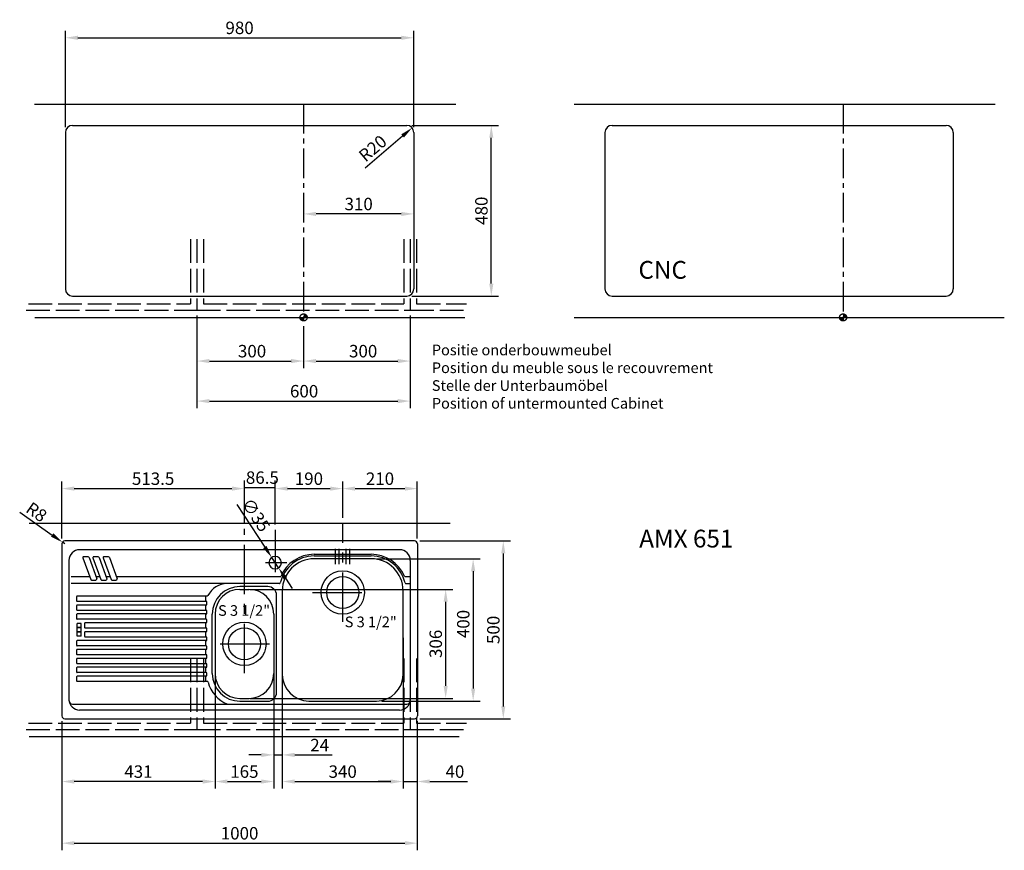
# Model space of a CAD drawing. Extents: x 336 to 3106, y -1056 to 1279.
import ezdxf

# ---------------------------------------------------------------- set-up
doc = ezdxf.new("R2010")
doc.units = 0
doc.header["$LTSCALE"] = 111.111111
doc.header["$MEASUREMENT"] = 0
for name, pattern in [('ACAD_ISO02W100', [15, 12, -3]), ('CENTER', [2, 1.25, -0.25, 0.25, -0.25]), ('CENTER2', [1.125, 0.75, -0.125, 0.125, -0.125])]:
    doc.linetypes.add(name, pattern=pattern)
doc.layers.get('DEFPOINTS').update_dxf_attribs({"linetype": 'CONTINUOUS'})
for name, color, linetype in [('BINNELIJN', 3, 'CONTINUOUS'), ('BUITELIJN', 1, 'CONTINUOUS'), ('CENTERLIJN', 7, 'CENTER2'), ('CNC', 7, 'CONTINUOUS'), ('HELPLIJN', 4, 'CONTINUOUS'), ('Layer1', 253, 'CENTER2'), ('MATELIJN', 6, 'CONTINUOUS'), ('TEXTBLOCK', 7, 'CONTINUOUS'), ('Verstoptelijn', 2, 'ACAD_ISO02W100')]:
    doc.layers.add(name, color=color, linetype=linetype)
doc.styles.add('FRANKE1', font='ARIAL.TTF')
doc.dimstyles.new('FRANKE1', dxfattribs={"dimscale": 0, "dimtxt": 35, "dimasz": 35, "dimexe": 20, "dimexo": 15, "dimgap": 10, "dimtad": 1, "dimdec": 1, "dimdsep": 46, "dimtxsty": 'FRANKE1', "dimcen": 12.5, "dimclre": 256, "dimclrt": 256, "dimadec": 4, "dimazin": 2, "dimtfac": 1, "dimtdec": 1, "dimtmove": 0, "dimatfit": 3, "dimfxl": 1, "dimtolj": 1, "dimlwe": -1, "dimarcsym": 0})

# ---------------------------------------------------------------- blocks, each defined once
blk = doc.blocks.new('*D18')
at = {"layer": 'DEFPOINTS', "color": 0}
for p in [(1424.8, 982), (1662.9, 982), (1424.8, 502)]:
    blk.add_point(p, dxfattribs=at)
at = {"layer": 'MATELIJN'}
for p, q in [((1439.8, 982), (1682.9, 982)), ((1439.8, 502), (1682.9, 502))]:
    blk.add_line(p, q, dxfattribs=at)
at = {"layer": 'MATELIJN', "color": 0, "lineweight": -2}
blk.add_line((1662.9, 537), (1662.9, 947), dxfattribs=at)
at = {"layer": 'MATELIJN', "color": 0}
for points in [[(1657.1, 947), (1668.7, 947), (1662.9, 982)], [(1657.1, 537), (1668.7, 537), (1662.9, 502)]]:
    blk.add_solid(points, dxfattribs=at)
at = {"layer": 'MATELIJN', "insert": (1635, 742), "char_height": 35, "attachment_point": 5, "rotation": 90, "style": 'FRANKE1'}
blk.add_mtext('\\A1;480', dxfattribs=at)
blk = doc.blocks.new('*D19')
at = {"layer": 'DEFPOINTS', "color": 0}
for p in [(1440.1, 975), (1424.8, 962)]:
    blk.add_point(p, dxfattribs=at)
at = {"layer": 'MATELIJN', "color": 0, "lineweight": -2}
blk.add_line((1307.9, 862.6), (1413.4, 952.3), dxfattribs=at)
at = {"layer": 'MATELIJN', "color": 0}
blk.add_solid([(1409.6, 956.8), (1417.2, 947.9), (1440.1, 975)], dxfattribs=at)
at = {"layer": 'MATELIJN', "insert": (1329.3, 917.4), "char_height": 35, "attachment_point": 5, "rotation": 40.3532, "style": 'FRANKE1'}
blk.add_mtext('\\A1;R20', dxfattribs=at)
blk = doc.blocks.new('*D20')
at = {"layer": 'DEFPOINTS', "color": 0}
for p in [(1444.8, 1228.3), (464.8, 962), (1444.8, 962)]:
    blk.add_point(p, dxfattribs=at)
at = {"layer": 'MATELIJN'}
for p, q in [((464.8, 977), (464.8, 1248.3)), ((1444.8, 977), (1444.8, 1248.3))]:
    blk.add_line(p, q, dxfattribs=at)
at = {"layer": 'MATELIJN', "color": 0, "lineweight": -2}
blk.add_line((499.8, 1228.3), (1409.8, 1228.3), dxfattribs=at)
at = {"layer": 'MATELIJN', "color": 0}
for points in [[(499.8, 1234.2), (499.8, 1222.5), (464.8, 1228.3)], [(1409.8, 1234.2), (1409.8, 1222.5), (1444.8, 1228.3)]]:
    blk.add_solid(points, dxfattribs=at)
at = {"layer": 'MATELIJN', "insert": (954.8, 1256.2), "char_height": 35, "attachment_point": 5, "style": 'FRANKE1'}
blk.add_mtext('\\A1;980', dxfattribs=at)
blk = doc.blocks.new('*D21')
at = {"layer": 'DEFPOINTS', "color": 0}
for p in [(1134.8, 737), (1134.8, 733), (1444.8, 742)]:
    blk.add_point(p, dxfattribs=at)
at = {"layer": 'HELPLIJN'}
for p, q in [((1134.8, 722), (1134.8, 713)), ((1444.8, 727), (1444.8, 713))]:
    blk.add_line(p, q, dxfattribs=at)
at = {"layer": 'HELPLIJN', "color": 0, "lineweight": -2}
blk.add_line((1409.8, 733), (1169.8, 733), dxfattribs=at)
at = {"layer": 'HELPLIJN', "color": 0}
for points in [[(1169.8, 738.8), (1169.8, 727.2), (1134.8, 733)], [(1409.8, 738.8), (1409.8, 727.2), (1444.8, 733)]]:
    blk.add_solid(points, dxfattribs=at)
at = {"layer": 'HELPLIJN', "insert": (1289.8, 760.9), "char_height": 35, "attachment_point": 5, "style": 'FRANKE1'}
blk.add_mtext('\\A1;310', dxfattribs=at)
blk = doc.blocks.new('*D22')
at = {"layer": 'DEFPOINTS', "color": 0}
for p in [(834.8, 462), (1134.8, 432), (1134.8, 319.3)]:
    blk.add_point(p, dxfattribs=at)
at = {"layer": 'HELPLIJN'}
for p, q in [((834.8, 447), (834.8, 299.3)), ((1134.8, 417), (1134.8, 299.3))]:
    blk.add_line(p, q, dxfattribs=at)
at = {"layer": 'HELPLIJN', "color": 0, "lineweight": -2}
blk.add_line((869.8, 319.3), (1099.8, 319.3), dxfattribs=at)
at = {"layer": 'HELPLIJN', "color": 0}
for points in [[(869.8, 325.1), (869.8, 313.4), (834.8, 319.3)], [(1099.8, 325.1), (1099.8, 313.4), (1134.8, 319.3)]]:
    blk.add_solid(points, dxfattribs=at)
at = {"layer": 'HELPLIJN', "insert": (989.9, 347.1), "char_height": 35, "attachment_point": 5, "style": 'FRANKE1'}
blk.add_mtext('\\A1;300', dxfattribs=at)
blk = doc.blocks.new('*D23')
at = {"layer": 'DEFPOINTS', "color": 0}
for p in [(1434.8, 462), (1134.8, 417), (1434.8, 319.3)]:
    blk.add_point(p, dxfattribs=at)
at = {"layer": 'HELPLIJN'}
for p, q in [((1434.8, 447), (1434.8, 299.3)), ((1134.8, 402), (1134.8, 299.3))]:
    blk.add_line(p, q, dxfattribs=at)
at = {"layer": 'HELPLIJN', "color": 0, "lineweight": -2}
blk.add_line((1169.8, 319.3), (1399.8, 319.3), dxfattribs=at)
at = {"layer": 'HELPLIJN', "color": 0}
for points in [[(1169.8, 325.1), (1169.8, 313.4), (1134.8, 319.3)], [(1399.8, 325.1), (1399.8, 313.4), (1434.8, 319.3)]]:
    blk.add_solid(points, dxfattribs=at)
at = {"layer": 'HELPLIJN', "insert": (1302.4, 347.1), "char_height": 35, "attachment_point": 5, "style": 'FRANKE1'}
blk.add_mtext('\\A1;300', dxfattribs=at)
blk = doc.blocks.new('*D24')
at = {"layer": 'DEFPOINTS', "color": 0}
for p in [(834.8, 447), (1434.8, 447), (1434.8, 206.7)]:
    blk.add_point(p, dxfattribs=at)
at = {"layer": 'HELPLIJN'}
for p, q in [((834.8, 432), (834.8, 186.7)), ((1434.8, 432), (1434.8, 186.7))]:
    blk.add_line(p, q, dxfattribs=at)
at = {"layer": 'HELPLIJN', "color": 0, "lineweight": -2}
blk.add_line((869.8, 206.7), (1399.8, 206.7), dxfattribs=at)
at = {"layer": 'HELPLIJN', "color": 0}
for points in [[(869.8, 212.5), (869.8, 200.8), (834.8, 206.7)], [(1399.8, 212.5), (1399.8, 200.8), (1434.8, 206.7)]]:
    blk.add_solid(points, dxfattribs=at)
at = {"layer": 'HELPLIJN', "insert": (1136.3, 234.5), "char_height": 35, "attachment_point": 5, "style": 'FRANKE1'}
blk.add_mtext('\\A1;600', dxfattribs=at)
blk = doc.blocks.new('*D82')
at = {"layer": 'DEFPOINTS', "color": 0}
for p in [(456.3, -190.1), (462.8, -194.7)]:
    blk.add_point(p, dxfattribs=at)
at = {"layer": 'MATELIJN', "color": 0, "lineweight": -2}
for p, q in [((336.2, -106.1), (427.6, -170.1)), ((462.8, -194.7), (456.3, -190.1))]:
    blk.add_line(p, q, dxfattribs=at)
at = {"layer": 'MATELIJN', "color": 0}
blk.add_solid([(431, -165.3), (424.3, -174.8), (456.3, -190.1)], dxfattribs=at)
at = {"layer": 'MATELIJN', "insert": (383.6, -105.2), "char_height": 35, "attachment_point": 5, "rotation": 325.0277, "style": 'FRANKE1'}
blk.add_mtext('\\A1;R8', dxfattribs=at)
blk = doc.blocks.new('*D85')
at = {"layer": 'DEFPOINTS', "color": 0}
for p in [(1074.8, -444.2), (1414.8, -444.2), (1414.8, -863)]:
    blk.add_point(p, dxfattribs=at)
at = {"layer": 'MATELIJN'}
for p, q in [((1074.8, -459.2), (1074.8, -883)), ((1414.8, -459.2), (1414.8, -883))]:
    blk.add_line(p, q, dxfattribs=at)
at = {"layer": 'MATELIJN', "color": 0, "lineweight": -2}
blk.add_line((1109.8, -863), (1379.8, -863), dxfattribs=at)
at = {"layer": 'MATELIJN', "color": 0}
for points in [[(1109.8, -857.2), (1109.8, -868.9), (1074.8, -863)], [(1379.8, -857.2), (1379.8, -868.9), (1414.8, -863)]]:
    blk.add_solid(points, dxfattribs=at)
at = {"layer": 'MATELIJN', "insert": (1244.8, -835.2), "char_height": 35, "attachment_point": 5, "style": 'FRANKE1'}
blk.add_mtext('\\A1;340', dxfattribs=at)
blk = doc.blocks.new('*D86')
at = {"layer": 'DEFPOINTS', "color": 0}
for p in [(885.8, -476), (1050.8, -476), (1050.8, -863.1)]:
    blk.add_point(p, dxfattribs=at)
at = {"layer": 'MATELIJN'}
for p, q in [((885.8, -491), (885.8, -883.1)), ((1050.8, -491), (1050.8, -883.1))]:
    blk.add_line(p, q, dxfattribs=at)
at = {"layer": 'MATELIJN', "color": 0, "lineweight": -2}
blk.add_line((920.8, -863.1), (1015.8, -863.1), dxfattribs=at)
at = {"layer": 'MATELIJN', "color": 0}
for points in [[(920.8, -857.2), (920.8, -868.9), (885.8, -863.1)], [(1015.8, -857.2), (1015.8, -868.9), (1050.8, -863.1)]]:
    blk.add_solid(points, dxfattribs=at)
at = {"layer": 'MATELIJN', "insert": (968.3, -835.2), "char_height": 35, "attachment_point": 5, "style": 'FRANKE1'}
blk.add_mtext('\\A1;165', dxfattribs=at)
blk = doc.blocks.new('*D87')
at = {"layer": 'DEFPOINTS', "color": 0}
for p in [(1050.8, -686.7), (1074.8, -686.7), (1074.8, -788.2)]:
    blk.add_point(p, dxfattribs=at)
at = {"layer": 'MATELIJN'}
for p, q in [((1050.8, -701.7), (1050.8, -808.2)), ((1074.8, -701.7), (1074.8, -808.2))]:
    blk.add_line(p, q, dxfattribs=at)
at = {"layer": 'MATELIJN', "color": 0, "lineweight": -2}
for p, q in [((1015.8, -788.2), (980.8, -788.2)), ((1050.8, -788.2), (1074.8, -788.2)), ((1109.8, -788.2), (1215.4, -788.2))]:
    blk.add_line(p, q, dxfattribs=at)
at = {"layer": 'MATELIJN', "color": 0}
for points in [[(1015.8, -782.4), (1015.8, -794.1), (1050.8, -788.2)], [(1109.8, -782.4), (1109.8, -794.1), (1074.8, -788.2)]]:
    blk.add_solid(points, dxfattribs=at)
at = {"layer": 'MATELIJN', "insert": (1180.1, -760.7), "char_height": 35, "attachment_point": 5, "style": 'FRANKE1'}
blk.add_mtext('\\A1;24', dxfattribs=at)
blk = doc.blocks.new('*D88')
at = {"layer": 'DEFPOINTS', "color": 0}
for p in [(454.8, -678.7), (885.8, -686.7), (454.8, -863.1)]:
    blk.add_point(p, dxfattribs=at)
at = {"layer": 'MATELIJN'}
for p, q in [((454.8, -693.7), (454.8, -883.1)), ((885.8, -701.7), (885.8, -883.1))]:
    blk.add_line(p, q, dxfattribs=at)
at = {"layer": 'MATELIJN', "color": 0, "lineweight": -2}
blk.add_line((850.8, -863.1), (489.8, -863.1), dxfattribs=at)
at = {"layer": 'MATELIJN', "color": 0}
for points in [[(489.8, -857.2), (489.8, -868.9), (454.8, -863.1)], [(850.8, -857.2), (850.8, -868.9), (885.8, -863.1)]]:
    blk.add_solid(points, dxfattribs=at)
at = {"layer": 'MATELIJN', "insert": (670.3, -835.2), "char_height": 35, "attachment_point": 5, "style": 'FRANKE1'}
blk.add_mtext('\\A1;431', dxfattribs=at)
blk = doc.blocks.new('*D89')
at = {"layer": 'DEFPOINTS', "color": 0}
for p in [(1414.8, -686.7), (1454.8, -678.7), (1454.8, -863.1)]:
    blk.add_point(p, dxfattribs=at)
at = {"layer": 'MATELIJN'}
for p, q in [((1414.8, -701.7), (1414.8, -883.1)), ((1454.8, -693.7), (1454.8, -883.1))]:
    blk.add_line(p, q, dxfattribs=at)
at = {"layer": 'MATELIJN', "color": 0, "lineweight": -2}
for p, q in [((1379.8, -863.1), (1344.8, -863.1)), ((1414.8, -863.1), (1454.8, -863.1)), ((1489.8, -863.1), (1596.3, -863.1))]:
    blk.add_line(p, q, dxfattribs=at)
at = {"layer": 'MATELIJN', "color": 0}
for points in [[(1379.8, -857.2), (1379.8, -868.9), (1414.8, -863.1)], [(1489.8, -857.2), (1489.8, -868.9), (1454.8, -863.1)]]:
    blk.add_solid(points, dxfattribs=at)
at = {"layer": 'MATELIJN', "insert": (1560.6, -835.2), "char_height": 35, "attachment_point": 5, "style": 'FRANKE1'}
blk.add_mtext('\\A1;40', dxfattribs=at)
blk = doc.blocks.new('*D90')
at = {"layer": 'DEFPOINTS', "color": 0}
for p in [(1045.2, -233.1), (1064.5, -262.3)]:
    blk.add_point(p, dxfattribs=at)
at = {"layer": 'MATELIJN', "color": 0, "lineweight": -2}
for p, q in [((946.9, -84.2), (1025.9, -203.9)), ((1064.5, -262.3), (1045.2, -233.1)), ((1083.8, -291.5), (1103.1, -320.7))]:
    blk.add_line(p, q, dxfattribs=at)
at = {"layer": 'MATELIJN', "color": 0}
for points in [[(1030.8, -200.7), (1021, -207.1), (1045.2, -233.1)], [(1088.6, -288.3), (1078.9, -294.7), (1064.5, -262.3)]]:
    blk.add_solid(points, dxfattribs=at)
at = {"layer": 'MATELIJN', "insert": (1000.8, -113.5), "char_height": 35, "attachment_point": 5, "rotation": 303.4391, "style": 'FRANKE1'}
blk.add_mtext('\\A1;∅35', dxfattribs=at)
blk = doc.blocks.new('*D91')
at = {"layer": 'DEFPOINTS', "color": 0}
for p in [(968.3, -39.4), (968.3, -152.1), (454.8, -194.7)]:
    blk.add_point(p, dxfattribs=at)
at = {"layer": 'MATELIJN'}
for p, q in [((454.8, -179.7), (454.8, -19.4)), ((968.3, -137.1), (968.3, -19.4))]:
    blk.add_line(p, q, dxfattribs=at)
at = {"layer": 'MATELIJN', "color": 0, "lineweight": -2}
blk.add_line((489.8, -39.4), (933.3, -39.4), dxfattribs=at)
at = {"layer": 'MATELIJN', "color": 0}
for points in [[(489.8, -33.5), (489.8, -45.2), (454.8, -39.4)], [(933.3, -33.5), (933.3, -45.2), (968.3, -39.4)]]:
    blk.add_solid(points, dxfattribs=at)
at = {"layer": 'MATELIJN', "insert": (711.6, -11.5), "char_height": 35, "attachment_point": 5, "style": 'FRANKE1'}
blk.add_mtext('\\A1;513.5', dxfattribs=at)
blk = doc.blocks.new('*D92')
at = {"layer": 'DEFPOINTS', "color": 0}
for p in [(1054.8, -36.3), (968.3, -152.1), (1054.8, -154.9)]:
    blk.add_point(p, dxfattribs=at)
at = {"layer": 'MATELIJN'}
for p, q in [((968.3, -137.1), (968.3, -16.3)), ((1054.8, -139.9), (1054.8, -16.3))]:
    blk.add_line(p, q, dxfattribs=at)
at = {"layer": 'MATELIJN', "color": 0, "lineweight": -2}
blk.add_line((968.3, -36.3), (1054.8, -36.3), dxfattribs=at)
at = {"layer": 'MATELIJN', "insert": (1018.9, -8.5), "char_height": 35, "attachment_point": 5, "style": 'FRANKE1'}
blk.add_mtext('\\A1;86.5', dxfattribs=at)
blk = doc.blocks.new('*D93')
at = {"layer": 'DEFPOINTS', "color": 0}
for p in [(1244.8, -39.4), (1244.8, -136.9), (1054.8, -154.9)]:
    blk.add_point(p, dxfattribs=at)
at = {"layer": 'MATELIJN'}
for p, q in [((1054.8, -139.9), (1054.8, -19.4)), ((1244.8, -121.9), (1244.8, -19.4))]:
    blk.add_line(p, q, dxfattribs=at)
at = {"layer": 'MATELIJN', "color": 0, "lineweight": -2}
blk.add_line((1089.8, -39.4), (1209.8, -39.4), dxfattribs=at)
at = {"layer": 'MATELIJN', "color": 0}
for points in [[(1089.8, -33.5), (1089.8, -45.2), (1054.8, -39.4)], [(1209.8, -33.5), (1209.8, -45.2), (1244.8, -39.4)]]:
    blk.add_solid(points, dxfattribs=at)
at = {"layer": 'MATELIJN', "insert": (1149.8, -11.5), "char_height": 35, "attachment_point": 5, "style": 'FRANKE1'}
blk.add_mtext('\\A1;190', dxfattribs=at)
blk = doc.blocks.new('*D94')
at = {"layer": 'DEFPOINTS', "color": 0}
for p in [(1454.8, -39.4), (1244.8, -136.9), (1454.8, -194.7)]:
    blk.add_point(p, dxfattribs=at)
at = {"layer": 'MATELIJN'}
for p, q in [((1244.8, -121.9), (1244.8, -19.4)), ((1454.8, -179.7), (1454.8, -19.4))]:
    blk.add_line(p, q, dxfattribs=at)
at = {"layer": 'MATELIJN', "color": 0, "lineweight": -2}
blk.add_line((1279.8, -39.4), (1419.8, -39.4), dxfattribs=at)
at = {"layer": 'MATELIJN', "color": 0}
for points in [[(1279.8, -33.5), (1279.8, -45.2), (1244.8, -39.4)], [(1419.8, -33.5), (1419.8, -45.2), (1454.8, -39.4)]]:
    blk.add_solid(points, dxfattribs=at)
at = {"layer": 'MATELIJN', "insert": (1349.8, -11.5), "char_height": 35, "attachment_point": 5, "style": 'FRANKE1'}
blk.add_mtext('\\A1;210', dxfattribs=at)
blk = doc.blocks.new('*D95')
at = {"layer": 'DEFPOINTS', "color": 0}
for p in [(1324.8, -236.7), (1339.8, -636.7), (1611.8, -636.7)]:
    blk.add_point(p, dxfattribs=at)
at = {"layer": 'MATELIJN'}
for p, q in [((1339.8, -236.7), (1631.8, -236.7)), ((1354.8, -636.7), (1631.8, -636.7))]:
    blk.add_line(p, q, dxfattribs=at)
at = {"layer": 'MATELIJN', "color": 0, "lineweight": -2}
blk.add_line((1611.8, -271.7), (1611.8, -601.7), dxfattribs=at)
at = {"layer": 'MATELIJN', "color": 0}
for points in [[(1606, -271.7), (1617.7, -271.7), (1611.8, -236.7)], [(1606, -601.7), (1617.7, -601.7), (1611.8, -636.7)]]:
    blk.add_solid(points, dxfattribs=at)
at = {"layer": 'MATELIJN', "insert": (1584, -420.1), "char_height": 35, "attachment_point": 5, "rotation": 90, "style": 'FRANKE1'}
blk.add_mtext('\\A1;400', dxfattribs=at)
blk = doc.blocks.new('*D96')
at = {"layer": 'DEFPOINTS', "color": 0}
for p in [(1446.8, -186.7), (1446.8, -686.7), (1696.6, -686.7)]:
    blk.add_point(p, dxfattribs=at)
at = {"layer": 'MATELIJN'}
for p, q in [((1461.8, -186.7), (1716.6, -186.7)), ((1461.8, -686.7), (1716.6, -686.7))]:
    blk.add_line(p, q, dxfattribs=at)
at = {"layer": 'MATELIJN', "color": 0, "lineweight": -2}
blk.add_line((1696.6, -221.7), (1696.6, -651.7), dxfattribs=at)
at = {"layer": 'MATELIJN', "color": 0}
for points in [[(1690.8, -221.7), (1702.4, -221.7), (1696.6, -186.7)], [(1690.8, -651.7), (1702.4, -651.7), (1696.6, -686.7)]]:
    blk.add_solid(points, dxfattribs=at)
at = {"layer": 'MATELIJN', "insert": (1668.7, -436.7), "char_height": 35, "attachment_point": 5, "rotation": 90, "style": 'FRANKE1'}
blk.add_mtext('\\A1;500', dxfattribs=at)
blk = doc.blocks.new('*D97')
at = {"layer": 'DEFPOINTS', "color": 0}
for p in [(968.3, -322.7), (968.3, -629.2), (1534.5, -629.2)]:
    blk.add_point(p, dxfattribs=at)
at = {"layer": 'MATELIJN'}
for p, q in [((983.3, -322.7), (1554.5, -322.7)), ((983.3, -629.2), (1554.5, -629.2))]:
    blk.add_line(p, q, dxfattribs=at)
at = {"layer": 'MATELIJN', "color": 0, "lineweight": -2}
blk.add_line((1534.5, -357.7), (1534.5, -594.2), dxfattribs=at)
at = {"layer": 'MATELIJN', "color": 0}
for points in [[(1528.6, -357.7), (1540.3, -357.7), (1534.5, -322.7)], [(1528.6, -594.2), (1540.3, -594.2), (1534.5, -629.2)]]:
    blk.add_solid(points, dxfattribs=at)
at = {"layer": 'MATELIJN', "insert": (1506.6, -476), "char_height": 35, "attachment_point": 5, "rotation": 90, "style": 'FRANKE1'}
blk.add_mtext('\\A1;306', dxfattribs=at)
blk = doc.blocks.new('*D98')
at = {"layer": 'DEFPOINTS', "color": 0}
for p in [(454.8, -678.7), (1454.8, -678.7), (1454.8, -1036.5)]:
    blk.add_point(p, dxfattribs=at)
at = {"layer": 'MATELIJN'}
for p, q in [((454.8, -693.7), (454.8, -1056.5)), ((1454.8, -693.7), (1454.8, -1056.5))]:
    blk.add_line(p, q, dxfattribs=at)
at = {"layer": 'MATELIJN', "color": 0, "lineweight": -2}
blk.add_line((489.8, -1036.5), (1419.8, -1036.5), dxfattribs=at)
at = {"layer": 'MATELIJN', "color": 0}
for points in [[(489.8, -1030.6), (489.8, -1042.3), (454.8, -1036.5)], [(1419.8, -1030.6), (1419.8, -1042.3), (1454.8, -1036.5)]]:
    blk.add_solid(points, dxfattribs=at)
at = {"layer": 'MATELIJN', "insert": (954.8, -1008.6), "char_height": 35, "attachment_point": 5, "style": 'FRANKE1'}
blk.add_mtext('\\A1;1000', dxfattribs=at)

msp = doc.modelspace()

# ---------------------------------------------------------------- hatches: boundary and pattern name
at = {"layer": 'CENTERLIJN'}
h = msp.add_hatch(color=256, dxfattribs=at)
h.paths.add_polyline_path([(1134.85, 452.04), (1134.85, 442.04), (1144.85, 442.04, 0.4142136)])
h.paths.add_polyline_path([(1134.85, 442.04), (1124.85, 442.04, 0.4142136), (1134.85, 432.04)])
h = msp.add_hatch(color=256, dxfattribs=at)
h.paths.add_polyline_path([(2652.54, 452.04), (2652.54, 442.04), (2662.54, 442.04, 0.4142136)])
h.paths.add_polyline_path([(2652.54, 442.04), (2642.54, 442.04, 0.4142136), (2652.54, 432.04)])

# ---------------------------------------------------------------- linework, layer by layer
at = {"layer": 'BINNELIJN', "ltscale": 0.05}
for p, q in [((484.85, 982.04), (1424.85, 982.04)), ((464.85, 962.04), (464.85, 522.04)), ((1444.85, 962.04), (1444.85, 522.04)), ((484.85, 502.04), (1424.85, 502.04))]:
    msp.add_line(p, q, dxfattribs=at)
at = {"layer": 'BINNELIJN', "linetype": 'Continuous'}
for p, q in [((1446.85, -186.7), (462.85, -186.7)), ((454.85, -194.7), (454.85, -678.7)), ((1454.85, -194.7), (1454.85, -678.7)), ((1324.85, -236.7), (1164.85, -236.7)), ((1074.85, -326.7), (1074.85, -561.7)), ((1414.85, -561.7), (1414.85, -326.7)), ((1149.85, -636.7), (1339.85, -636.7)), ((462.85, -686.7), (1446.85, -686.7))]:
    msp.add_line(p, q, dxfattribs=at)
at = {"layer": 'BINNELIJN', "linetype": 'Continuous', "extrusion": (0, 0, -1)}
msp.add_circle((-1054.85, -247.7), 17.5, dxfattribs=at)
at = {"layer": 'BINNELIJN', "linetype": 'Continuous'}
for centre in [(1244.85, -331.7), (968.35, -475.95)]:
    msp.add_circle(centre, 45, dxfattribs=at)
at = {"layer": 'BINNELIJN', "ltscale": 0.05}
for centre, start, end in [((484.85, 962.04), 90, 180), ((1424.85, 962.04), 0, 90), ((484.85, 522.04), 180, 270), ((1424.85, 522.04), 270, 0)]:
    msp.add_arc(centre, 20, start, end, dxfattribs=at)
at = {"layer": 'BINNELIJN', "linetype": 'Continuous'}
for centre, radius, start, end in [((462.85, -194.7), 8, 90, 180), ((1446.85, -194.7), 8, 0, 90), ((1164.85, -326.7), 90, 90, 180), ((1324.85, -326.7), 90, 0, 90), ((1149.85, -561.7), 75, 180, 270), ((1339.85, -561.7), 75, 270, 0), ((462.85, -678.7), 8, 180, 270), ((1446.85, -678.7), 8, 270, 0)]:
    msp.add_arc(centre, radius, start, end, dxfattribs=at)
at = {"layer": 'BUITELIJN', "ltscale": 0.05}
for p, q in [((378.32, 1042.04), (1562.97, 1042.04)), ((1896.01, 1042.04), (3080.66, 1042.04)), ((378.54, 442.04), (1588.29, 442.04)), ((1896.23, 442.04), (3105.98, 442.04)), ((362.52, -136.7), (1547.17, -136.7)), ((1454.85, -196.7), (1454.85, -676.7)), ((362.74, -736.7), (1572.49, -736.7))]:
    msp.add_line(p, q, dxfattribs=at)
at = {"layer": 'CENTERLIJN'}
for p, q in [((1134.85, 1042.04), (1134.85, 432.04)), ((2652.54, 1042.04), (2652.54, 432.04))]:
    msp.add_line(p, q, dxfattribs=at)
for centre in [(1134.85, 442.04), (2652.54, 442.04)]:
    msp.add_circle(centre, 10, dxfattribs=at)
at = {"layer": 'CNC', "ltscale": 0.05}
for p, q in [((2002.54, 982.04), (2942.54, 982.04)), ((1982.54, 962.04), (1982.54, 522.04)), ((2962.54, 962.04), (2962.54, 522.04)), ((2002.54, 502.04), (2942.54, 502.04))]:
    msp.add_line(p, q, dxfattribs=at)
for centre, start, end in [((2002.54, 962.04), 90, 180), ((2942.54, 962.04), 0, 90), ((2002.54, 522.04), 180, 270), ((2942.54, 522.04), 270, 0)]:
    msp.add_arc(centre, 20, start, end, dxfattribs=at)
at = {"layer": 'HELPLIJN', "linetype": 'Continuous'}
for p, q in [((1404.85, -211.2), (504.85, -211.2)), ((474.85, -241.2), (474.85, -635.2)), ((513.62, -233.89), (536.01, -295.39)), ((528.59, -231.2), (515.5, -231.2)), ((531.41, -233.18), (553.06, -292.67)), ((542.31, -233.89), (564.69, -295.39)), ((557.27, -231.2), (544.19, -231.2)), ((560.09, -233.18), (581.75, -292.67)), ((570.99, -233.89), (593.38, -295.39)), ((585.96, -231.2), (572.87, -231.2)), ((588.78, -233.18), (610.43, -292.67)), ((1164.85, -224.2), (1324.85, -224.2)), ((1164.85, -228.7), (1324.85, -228.7)), ((1434.85, -241.2), (1434.85, -635.2)), ((480.85, -286.7), (532.85, -286.7)), ((537.89, -296.7), (550.25, -296.7)), ((550.89, -286.7), (561.53, -286.7)), ((566.57, -296.7), (578.93, -296.7)), ((579.58, -286.7), (581.85, -286.7)), ((579.58, -286.7), (590.22, -286.7)), ((595.26, -296.7), (607.62, -296.7)), ((608.26, -286.7), (1070.47, -286.7)), ((1420.86, -286.7), (1434.85, -286.7)), ((1066.9, -306.7), (480.85, -306.7)), ((1033.85, -314.7), (955.85, -314.7)), ((955.85, -322.7), (980.85, -322.7)), ((1422.8, -306.7), (1434.85, -306.7)), ((496.35, -343.7), (496.35, -354.7)), ((863.68, -341.7), (498.35, -341.7)), ((860.85, -356.7), (498.35, -356.7)), ((859.85, -356.7), (859.85, -341.7)), ((862.85, -364.7), (862.85, -358.7)), ((1058.85, -612.2), (1058.85, -339.7)), ((496.35, -368.7), (496.35, -379.7)), ((860.85, -366.7), (498.35, -366.7)), ((860.85, -381.7), (498.35, -381.7)), ((859.85, -381.7), (859.85, -366.7)), ((862.85, -389.7), (862.85, -383.7)), ((496.35, -393.7), (496.35, -404.7)), ((860.85, -391.7), (498.35, -391.7)), ((860.85, -406.7), (498.35, -406.7)), ((859.85, -406.7), (859.85, -391.7)), ((862.85, -414.7), (862.85, -408.7)), ((877.85, -559.2), (877.85, -392.7)), ((885.85, -392.7), (885.85, -559.2)), ((1050.85, -392.7), (1050.85, -559.2)), ((509.6, -418.85), (498.1, -418.85)), ((498.1, -430.35), (498.1, -418.85)), ((509.6, -430.35), (498.1, -430.35)), ((498.1, -442.45), (498.1, -430.95)), ((509.6, -430.95), (498.1, -430.95)), ((509.6, -442.45), (498.1, -442.45)), ((509.6, -443.04), (498.1, -443.04)), ((498.1, -454.54), (498.1, -443.04)), ((509.6, -430.35), (509.6, -418.85)), ((509.6, -442.45), (509.6, -430.95)), ((509.6, -454.54), (509.6, -443.04)), ((518.85, -418.7), (518.85, -429.7)), ((860.85, -416.7), (520.85, -416.7)), ((860.85, -431.7), (520.85, -431.7)), ((860.85, -441.7), (520.85, -441.7)), ((859.85, -431.7), (859.85, -416.7)), ((859.85, -456.7), (859.85, -441.7)), ((862.85, -439.7), (862.85, -433.7)), ((496.35, -468.7), (496.35, -479.7)), ((509.6, -454.54), (498.1, -454.54)), ((860.85, -466.7), (498.35, -466.7)), ((518.85, -443.7), (518.85, -454.7)), ((860.85, -456.7), (520.85, -456.7)), ((859.85, -481.7), (859.85, -466.7)), ((862.85, -464.7), (862.85, -458.7)), ((496.35, -493.7), (496.35, -504.7)), ((860.85, -481.7), (498.35, -481.7)), ((860.85, -491.7), (498.35, -491.7)), ((859.85, -506.7), (859.85, -491.7)), ((862.85, -489.7), (862.85, -483.7)), ((496.35, -518.7), (496.35, -529.7)), ((860.85, -506.7), (498.35, -506.7)), ((860.85, -516.7), (498.35, -516.7)), ((859.85, -531.7), (859.85, -516.7)), ((862.85, -514.7), (862.85, -508.7)), ((496.35, -543.7), (496.35, -554.7)), ((860.85, -531.7), (498.35, -531.7)), ((860.85, -541.7), (498.35, -541.7)), ((859.85, -556.7), (859.85, -541.7)), ((862.85, -539.7), (862.85, -533.7)), ((496.35, -568.7), (496.35, -579.7)), ((860.85, -556.7), (498.35, -556.7)), ((860.85, -566.7), (498.35, -566.7)), ((859.85, -581.7), (859.85, -566.7)), ((862.85, -564.7), (862.85, -558.7)), ((863.68, -581.7), (498.35, -581.7)), ((955.85, -629.2), (980.85, -629.2)), ((484.85, -645.2), (1424.85, -645.2)), ((1404.85, -662.2), (504.85, -662.2)), ((955.85, -637.2), (1033.85, -637.2))]:
    msp.add_line(p, q, dxfattribs=at)
for centre in [(1244.85, -331.7), (968.35, -475.95)]:
    msp.add_circle(centre, 61, dxfattribs=at)
for centre, radius, start, end in [((504.85, -241.2), 30, 90, 180), ((1404.85, -241.2), 30, 0, 90), ((515.5, -233.2), 2, 90, 200.0198), ((528.59, -234.2), 3, 19.98147, 90), ((544.19, -233.2), 2, 90, 200.02471), ((557.27, -234.2), 3, 19.98474, 90), ((572.87, -233.2), 2, 90, 200.02471), ((585.96, -234.2), 3, 19.98147, 90), ((1164.85, -326.7), 98, 90, 167.06312), ((1164.85, -326.7), 102.5, 90, 157.03034), ((1324.85, -326.7), 102.5, 23.87713, 90), ((1324.85, -326.7), 98, 12.93682, 90), ((537.89, -294.7), 2, 200.02471, 270), ((550.25, -293.7), 3, 270, 20.07118), ((566.57, -294.7), 2, 200.02471, 270), ((578.93, -293.7), 3, 270, 20.07118), ((595.26, -294.7), 2, 200.02471, 270), ((607.62, -293.7), 3, 270, 20.07118), ((1420.86, -284.2), 2.5, 203.83679, 270), ((919.8, -366.7), 60, 90, 153.89596), ((955.85, -392.7), 78, 90, 180), ((955.85, -392.7), 70, 90, 180), ((980.85, -392.7), 70, 0, 90), ((1033.85, -339.7), 25, 0, 90), ((1066.9, -304.2), 2.5, 270, 347.05606), ((1422.8, -304.2), 2.5, 192.94394, 270), ((498.35, -343.7), 2, 90, 180), ((498.35, -354.7), 2, 180, 270), ((860.85, -358.7), 2, 0, 90), ((863.68, -339.2), 2.5, 270, 333.89618), ((498.35, -368.7), 2, 90, 180), ((498.35, -379.7), 2, 180, 270), ((860.85, -364.7), 2, 270, 0), ((860.85, -383.7), 2, 0, 90), ((498.35, -393.7), 2, 90, 180), ((498.35, -404.7), 2, 180, 270), ((860.85, -389.7), 2, 270, 0), ((860.85, -408.7), 2, 0, 90), ((860.85, -414.7), 2, 270, 0), ((520.85, -418.7), 2, 90, 180), ((520.85, -429.7), 2, 180, 270), ((520.85, -443.7), 2, 90, 180), ((860.85, -433.7), 2, 0, 90), ((860.85, -439.7), 2, 270, 0), ((498.35, -468.7), 2, 90, 180), ((520.85, -454.7), 2, 180, 270), ((860.85, -458.7), 2, 0, 90), ((860.85, -464.7), 2, 270, 0), ((498.35, -479.7), 2, 180, 270), ((498.35, -493.7), 2, 90, 180), ((860.85, -483.7), 2, 0, 90), ((860.85, -489.7), 2, 270, 0), ((498.35, -504.7), 2, 180, 270), ((498.35, -518.7), 2, 90, 180), ((860.85, -508.7), 2, 0, 90), ((860.85, -514.7), 2, 270, 0), ((498.35, -529.7), 2, 180, 270), ((498.35, -543.7), 2, 90, 180), ((860.85, -533.7), 2, 0, 90), ((860.85, -539.7), 2, 270, 0), ((498.35, -554.7), 2, 180, 270), ((498.35, -568.7), 2, 90, 180), ((498.35, -579.7), 2, 180, 270), ((860.85, -558.7), 2, 0, 90), ((860.85, -564.7), 2, 270, 0), ((955.85, -559.2), 78, 180, 270), ((955.85, -559.2), 70, 180, 270), ((980.85, -559.2), 70, 270, 0), ((863.68, -584.2), 2.5, 15.18979, 90), ((955.85, -559.2), 93, 195.17528, 247.62828), ((504.85, -632.2), 30, 180, 270), ((484.85, -635.2), 10, 180, 270), ((1033.85, -612.2), 25, 270, 0), ((1404.85, -632.2), 30, 270, 0), ((1424.85, -635.2), 10, 270, 0)]:
    msp.add_arc(centre, radius, start, end, dxfattribs=at)
at = {"layer": 'Layer1', "linetype": 'CENTER'}
for p, q in [((1244.85, -413.91), (1244.85, -136.93)), ((968.35, -558.16), (968.35, -152.08)), ((1159.75, -331.7), (1319.75, -331.7)), ((899.75, -475.95), (1043.25, -475.95))]:
    msp.add_line(p, q, dxfattribs=at)
at = {"layer": 'Layer1', "linetype": 'Continuous'}
for p, q in [((1054.85, -154.92), (1054.85, -273.91)), ((1224.85, -251.7), (1224.85, -209)), ((1234.85, -251.7), (1234.85, -209)), ((1254.85, -251.7), (1254.85, -209)), ((1264.85, -251.7), (1264.85, -209)), ((1087.45, -247.7), (1027.45, -247.7))]:
    msp.add_line(p, q, dxfattribs=at)
at = {"layer": 'Verstoptelijn', "ltscale": 0.05}
for p, q in [((816.85, 662.04), (816.85, 480.04)), ((834.85, 662.04), (834.85, 462.04)), ((852.85, 662.04), (852.85, 480.04)), ((1416.85, 662.04), (1416.85, 480.04)), ((1434.85, 662.04), (1434.85, 462.04)), ((1452.85, 662.04), (1452.85, 480.04)), ((360.81, 480.04), (816.85, 480.04)), ((852.85, 480.04), (1416.85, 480.04)), ((1452.85, 480.04), (1593.48, 480.04)), ((354.45, 462.04), (834.85, 462.04)), ((834.85, 462.04), (1434.85, 462.04)), ((1434.85, 462.04), (1597.29, 462.04)), ((816.85, -516.7), (816.85, -698.7)), ((834.85, -516.7), (834.85, -716.7)), ((852.85, -516.7), (852.85, -698.7)), ((1416.85, -516.7), (1416.85, -698.7)), ((1434.85, -516.7), (1434.85, -716.7)), ((1452.85, -516.7), (1452.85, -698.7)), ((354.45, -716.7), (834.85, -716.7)), ((360.81, -698.7), (816.85, -698.7)), ((834.85, -716.7), (1434.85, -716.7)), ((852.85, -698.7), (1416.85, -698.7)), ((1434.85, -716.7), (1597.29, -716.7)), ((1452.85, -698.7), (1593.48, -698.7))]:
    msp.add_line(p, q, dxfattribs=at)

# ---------------------------------------------------------------- texts
at = {"layer": 'BINNELIJN', "char_height": 30, "width": 371.9951, "attachment_point": 1}
for insert in [(894.31, -367.13), (1250.65, -399.23)]:
    msp.add_mtext('{\\fArial|b1|i0|c0|p34;\\C7;S 3 1/2"}', dxfattribs=dict(at, insert=insert))
at = {"layer": 'HELPLIJN', "insert": (1495.6, 365.45), "char_height": 30, "width": 867.6062, "attachment_point": 1, "style": 'FRANKE1'}
msp.add_mtext('Positie onderbouwmeubel\\PPosition du meuble sous le recouvrement\\PStelle der Unterbaumöbel\\PPosition of untermounted Cabinet', dxfattribs=at)
at = {"layer": 'TEXTBLOCK', "char_height": 50, "attachment_point": 1, "style": 'FRANKE1'}
for s, insert, width in [('{\\fArial|b1|i0|c0|p34;CNC}', (2076.75, 600.71), 395.7889), ('{\\fArial|b1|i0|c0|p34;AMX 651 }', (2079.05, -155.02), 330.9531)]:
    msp.add_mtext(s, dxfattribs=dict(at, insert=insert, width=width))

# ---------------------------------------------------------------- dimensions: what is measured, and where the dimension line sits
at = {"layer": 'HELPLIJN'}
dim = msp.add_linear_dim(base=(1134.85, 733), p1=(1444.85, 742.04), p2=(1134.85, 737.04), dimstyle='FRANKE1', override={"dimscale": 1}, dxfattribs=at)
dim.commit()
dim.dimension.update_dxf_attribs({"geometry": '*D21', "text_midpoint": (1289.85, 760.88)})
for base, p1, p2, picture, middle in [((1134.85, 319.25), (834.85, 462.04), (1134.85, 432.04), '*D22', (989.87, 319.25)), ((1434.85, 206.67), (834.85, 447.04), (1434.85, 447.04), '*D24', (1136.29, 206.67)), ((1434.85, 319.25), (1134.85, 417.04), (1434.85, 462.04), '*D23', (1302.42, 319.25))]:
    dim = msp.add_linear_dim(base=base, p1=p1, p2=p2, dimstyle='FRANKE1', override={"dimscale": 1}, dxfattribs=at)
    dim.commit()
    dim.dimension.update_dxf_attribs({"geometry": picture, "text_midpoint": middle, "dimtype": 160})
at = {"layer": 'MATELIJN'}
for base, p1, p2, picture, middle in [((1444.85, 1228.34), (464.85, 962.04), (1444.85, 962.04), '*D20', (954.85, 1256.21)), ((968.35, -39.35), (454.85, -194.7), (968.35, -152.08), '*D91', (711.6, -11.47)), ((1244.85, -39.35), (1054.85, -154.92), (1244.85, -136.93), '*D93', (1149.85, -11.48)), ((1454.85, -39.35), (1244.85, -136.93), (1454.85, -194.7), '*D94', (1349.85, -11.48)), ((1414.85, -863.05), (1074.85, -444.2), (1414.85, -444.2), '*D85', (1244.85, -835.17)), ((1050.85, -863.06), (885.85, -475.95), (1050.85, -475.95), '*D86', (968.35, -835.19)), ((454.85, -863.06), (885.85, -686.7), (454.85, -678.7), '*D88', (670.35, -835.18)), ((1454.85, -1036.48), (454.85, -678.7), (1454.85, -678.7), '*D98', (954.85, -1008.61)), ((1074.85, -788.25), (1050.85, -686.7), (1074.85, -686.7), '*D87', (1180.14, -760.67)), ((1454.85, -863.06), (1414.85, -686.7), (1454.85, -678.7), '*D89', (1560.56, -835.19))]:
    dim = msp.add_linear_dim(base=base, p1=p1, p2=p2, dimstyle='FRANKE1', override={"dimscale": 1}, dxfattribs=at)
    dim.commit()
    dim.dimension.update_dxf_attribs({"geometry": picture, "text_midpoint": middle})
dim = msp.add_radius_dim(center=(1424.85, 962.04), mpoint=(1440.09, 974.99), dimstyle='FRANKE1', override={"dimscale": 1, "dimtmove": 1}, dxfattribs=at)
dim.commit()
dim.dimension.update_dxf_attribs({"geometry": '*D19', "text_midpoint": (1347.3, 896.15), "dimtype": 164})
for base, p1, p2, picture, middle in [((1662.9, 982.04), (1424.85, 502.04), (1424.85, 982.04), '*D18', (1635.03, 742.04)), ((1696.6, -686.7), (1446.85, -186.7), (1446.85, -686.7), '*D96', (1668.73, -436.7))]:
    dim = msp.add_linear_dim(base=base, p1=p1, p2=p2, angle=90, dimstyle='FRANKE1', override={"dimscale": 1}, dxfattribs=at)
    dim.commit()
    dim.dimension.update_dxf_attribs({"geometry": picture, "text_midpoint": middle})
dim = msp.add_linear_dim(base=(1054.85, -36.32), p1=(968.35, -152.08), p2=(1054.85, -154.92), dimstyle='FRANKE1', override={"dimscale": 1}, dxfattribs=at)
dim.commit()
dim.dimension.update_dxf_attribs({"geometry": '*D92', "text_midpoint": (1018.94, -36.32), "dimtype": 160})
dim = msp.add_radius_dim(center=(462.85, -194.7), mpoint=(456.29, -190.12), dimstyle='FRANKE1', override={"dimscale": 1}, dxfattribs=at)
dim.commit()
dim.dimension.update_dxf_attribs({"geometry": '*D82', "text_midpoint": (383.56, -105.23)})
dim = msp.add_diameter_dim_2p(p1=(1064.49, -262.3), p2=(1045.2, -233.1), dimstyle='FRANKE1', override={"dimscale": 1}, dxfattribs=at)
dim.commit()
dim.dimension.update_dxf_attribs({"geometry": '*D90', "text_midpoint": (1000.81, -113.53)})
dim = msp.add_linear_dim(base=(1611.84, -636.7), p1=(1324.85, -236.7), p2=(1339.85, -636.7), angle=90, dimstyle='FRANKE1', override={"dimscale": 1}, dxfattribs=at)
dim.commit()
dim.dimension.update_dxf_attribs({"geometry": '*D95', "text_midpoint": (1611.84, -420.08), "dimtype": 160})
dim = msp.add_linear_dim(base=(1534.46, -629.2), p1=(968.35, -322.7), p2=(968.35, -629.2), angle=90, text='306', dimstyle='FRANKE1', override={"dimscale": 1}, dxfattribs=at)
dim.commit()
dim.dimension.update_dxf_attribs({"geometry": '*D97', "text_midpoint": (1506.58, -475.95)})

doc.saveas('drawing.dxf')
